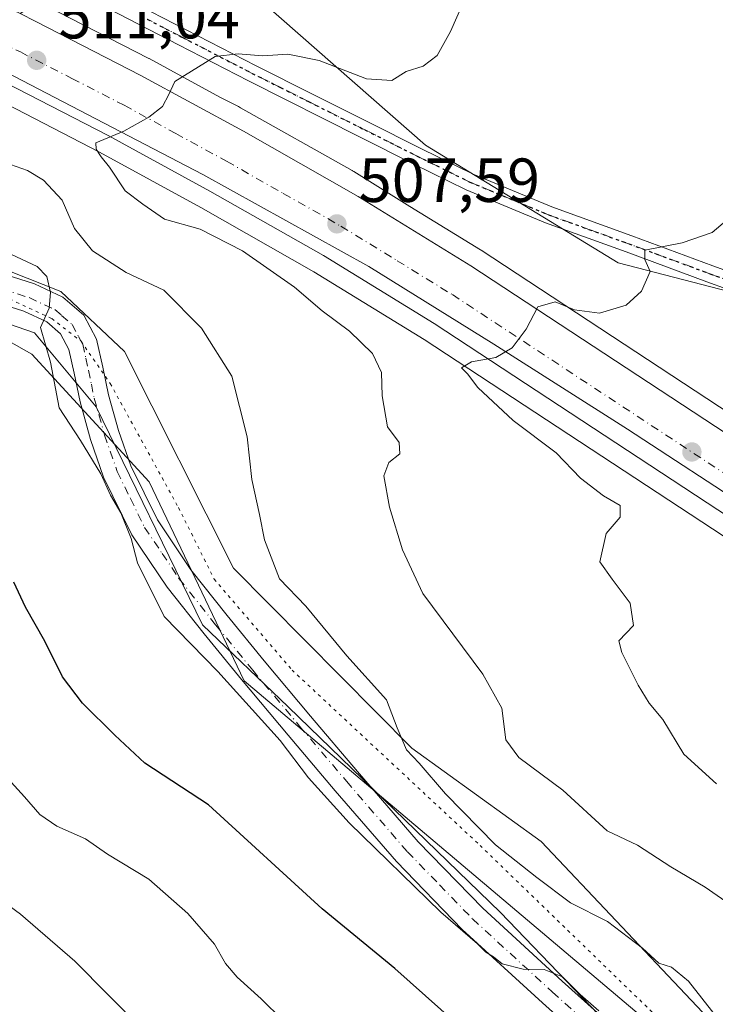
# Model space of a CAD drawing. Units: metres. Extents: x 600390 to 603844, y 4745358 to 4747722.
# Drawn here: x 603593 to 603705, y 4747083 to 4747241 of the extents above; entities that cross this region are included whole.
import ezdxf

# ---------------------------------------------------------------- set-up
doc = ezdxf.new("R2010")
doc.units = ezdxf.units.M
doc.header["$MEASUREMENT"] = 0
doc.linetypes.add('DGN Style 4', pattern=[2.6384748266838614, 1.318413404963828, -0.6592067024819142, 0.001648016756204785, -0.6592067024819142])
doc.linetypes.add('DGN Style 5', pattern=[1.1536117293433497, 0.4944050268614355, -0.6592067024819142])
for name, color, linetype, lineweight in [('Arbolado forestal CxS', 92, 'Continuous', 0), ('Camino Cxs', 7, 'Continuous', 0), ('Camino eje', 30, 'DGN Style 4', 13), ('Carretera de calzada única Cxs', 7, 'Continuous', 13), ('Carretera de calzada única eje', 7, 'DGN Style 4', 0), ('Cultivos herbáceos CxS', 92, 'Continuous', 0), ('Curva de nivel maestra', 30, 'Continuous', 30), ('Curva de nivel normal', 30, 'Continuous', 0), ('Entidad de ámbito territorial', 7, 'Continuous', 0), ('Entidad de ámbito territorial CxS', 92, 'Continuous', 0), ('Núcleo urbano CxS', 7, 'Continuous', 0), ('Pastizal CxS', 92, 'Continuous', 0), ('Pista pavimentada Cxs', 135, 'Continuous', 0), ('Pista pavimentada eje', 135, 'DGN Style 4', 0), ('Punto de cota en terreno', 7, 'Continuous', 0), ('Ruta', 7, 'DGN Style 5', 30), ('Rótulo de punto de cota en terreno', 7, 'Continuous', 0), ('Vía pecuaria CxS', 92, 'Continuous', 13), ('Vía pecuaria eje', 92, 'DGN Style 5', 0)]:
    doc.layers.add(name, color=color, linetype=linetype, lineweight=lineweight)
doc.styles.add('Style-Arial', font='txt')

# ---------------------------------------------------------------- blocks, each defined once
blk = doc.blocks.new('5PATER')
at = {"layer": 'Punto de cota en terreno', "linetype": 'Continuous', "lineweight": 0}
h = blk.add_hatch(color=51, dxfattribs=at)
edge = h.paths.add_edge_path()
edge.add_ellipse((0, 0), major_axis=(-0.1095731443231308, -0.1110710700762829), ratio=0.9994222409660322, start_angle=0, end_angle=360)

msp = doc.modelspace()

# ---------------------------------------------------------------- linework, layer by layer
at = {"layer": 'Arbolado forestal CxS', "color": 92, "linetype": 'Continuous', "lineweight": 0}
msp.add_polyline3d([(603805.0089999996, 4746936.2487, 516.8448999999965), (603806.5323000001, 4746835.412599999, 550.1585999999952), (603792.3639000002, 4746837.208699999, 552.6649000000034), (603752.2374999998, 4746852.8707, 561.579700000002), (603636.3576999997, 4746911.702099999, 587.7379999999976), (603536.5645000003, 4746963.108300001, 601.0166999999929), (603461.1879000004, 4746988.769300001, 606.820000000007), (603409.8671000004, 4746992.779300001, 626.8846999999951), (603384.9659000002, 4746979.1599, 644.8877999999969), (603384.4429000001, 4747017.523499999, 610.1123999999982), (603410.6360999999, 4747031.390100001, 604.2507999999943), (603432.2072999999, 4747048.338099999, 594.4772999999988), (603463.0251000002, 4747125.377699999, 563.1496000000043), (603510.7895000001, 4747145.407099999, 548.3932000000059), (603553.6211000001, 4747160.1077, 532.5228000000062), (603570.6551000001, 4747201.2685, 520.9521999999997), (603595.1794999996, 4747187.4123, 521.132500000007), (603614.0437000003, 4747166.8607, 518.6796999999933), (603629.3422999998, 4747134.8029, 518.8408000000054), (603695.3416999998, 4747079.069300001, 517.6800999999978), (603739.0510999998, 4747031.9977, 520.4416000000056), (603762.1535, 4746985.248500001, 519.7456999999995), (603774.6821, 4746963.9265, 518.6696999999986), (603796.0323000001, 4746945.9705, 517.1923999999999)], close=True, dxfattribs=at)
msp.add_polyline3d([(603570.6551000001, 4747201.2685, 520.9521999999997), (603595.1794999996, 4747187.4123, 521.132500000007), (603614.0437000003, 4747166.8607, 518.6796999999933), (603629.3422999998, 4747134.8029, 518.8408000000054), (603695.3416999998, 4747079.069300001, 517.6800999999978), (603739.0510999998, 4747031.9977, 520.4416000000056), (603762.1535, 4746985.248500001, 519.7456999999995), (603774.6821, 4746963.9265, 518.6696999999986), (603796.0323000001, 4746945.9705, 517.1923999999999), (603805.0089999996, 4746936.2487, 516.8448999999965)], dxfattribs=at)
at = {"layer": 'Camino Cxs', "color": 7, "linetype": 'Continuous', "lineweight": 0}
for points in [[(603690.2401000002, 4747071.380100001, 528.4478999999993), (603677.3400999998, 4747082.9801, 523.2819000000018), (603664.4401000004, 4747094.800100001, 527.7655999999988), (603653.8601000002, 4747105.710100001, 528.5761000000057), (603643.9901000002, 4747117.130100001, 521.8806000000042), (603636.4101, 4747126.0601, 525.4020000000019), (603628.8901000004, 4747135.050100001, 523.1506999999983), (603622.9101, 4747142.370100001, 523.1343999999954), (603616.9401000004, 4747149.9301, 527.3898000000045), (603611.2600999996, 4747158.350099999, 530.579899999997), (603606.7200999996, 4747167.600099999, 530.5647000000026), (603604.6201, 4747173.700099999, 524.1741000000038), (603602.9200999998, 4747179.7601, 520.2767000000022), (603601.9700999996, 4747184.360099999, 520.9450999999972), (603601.1201, 4747188.190099999, 522.357799999998), (603599.7701000003, 4747190.710100001, 522.1345000000001), (603597.5701000001, 4747192.610099999, 521.2400999999954), (603593.8601000002, 4747194.3301, 521.8129999999946), (603589.6001000004, 4747195.710100001, 522.374800000005), (603583.8400999998, 4747197.0601, 521.8080000000045), (603577.6001000004, 4747198.7401, 523.3484999999928), (603563.5900999998, 4747204.8301, 522.500199999995), (603550.5601000005, 4747212.4801, 522.8163999999961), (603549.8331000004, 4747212.9871, 523.1530000000057)], [(603590.8800999997, 4747200.270099999, 521.9331999999995), (603595.5900999998, 4747198.7401, 521.363200000007), (603600.1601, 4747196.620100001, 521.3785000000062), (603603.5301000001, 4747193.720100001, 520.7427000000025), (603605.6001000004, 4747189.840100001, 519.6034999999974), (603606.5900999998, 4747185.350099999, 518.5760000000009), (603607.5201000003, 4747180.880100001, 518.2387000000017), (603609.1401000004, 4747175.110099999, 519.5475000000006), (603611.1001000004, 4747169.420100001, 522.1894999999931), (603615.3701, 4747160.7301, 523.6563000000025), (603620.7600999996, 4747152.720100001, 520.9624999999943), (603626.5900999998, 4747145.340100001, 519.4447999999975), (603632.5401, 4747138.0601, 518.7115999999951), (603640.0301000001, 4747129.110099999, 519.6754999999976), (603647.5800999999, 4747120.210100001, 518.8282000000036), (603657.3501000004, 4747108.9101, 520.9582999999984), (603667.7401000002, 4747098.190099999, 520.2820000000065), (603680.5201000003, 4747086.4801, 520.7299999999959), (603693.4001000002, 4747074.9001, 522.131899999993)], [(603590.8800999997, 4747200.270099999, 521.9331999999995), (603595.5900999998, 4747198.7401, 521.363200000007), (603600.1601, 4747196.620100001, 521.3785000000062), (603603.5301000001, 4747193.720100001, 520.7427000000025), (603605.6001000004, 4747189.840100001, 519.6034999999974), (603606.5900999998, 4747185.350099999, 518.5760000000009), (603607.5201000003, 4747180.880100001, 518.2387000000017), (603609.1401000004, 4747175.110099999, 519.5475000000006), (603611.1001000004, 4747169.420100001, 522.1894999999931), (603615.3701, 4747160.7301, 523.6563000000025), (603620.7600999996, 4747152.720100001, 520.9624999999943), (603626.5900999998, 4747145.340100001, 519.4447999999975), (603632.5401, 4747138.0601, 518.7115999999951), (603640.0301000001, 4747129.110099999, 519.6754999999976), (603647.5800999999, 4747120.210100001, 518.8282000000036), (603657.3501000004, 4747108.9101, 520.9582999999984), (603667.7401000002, 4747098.190099999, 520.2820000000065), (603680.5201000003, 4747086.4801, 520.7299999999959), (603693.4001000002, 4747074.9001, 522.131899999993)], [(603690.2401000002, 4747071.380100001, 528.4478999999993), (603677.3400999998, 4747082.9801, 523.2819000000018), (603664.4401000004, 4747094.800100001, 527.7655999999988), (603653.8601000002, 4747105.710100001, 528.5761000000057), (603643.9901000002, 4747117.130100001, 521.8806000000042), (603636.4101, 4747126.0601, 525.4020000000019), (603628.8901000004, 4747135.050100001, 523.1506999999983), (603622.9101, 4747142.370100001, 523.1343999999954), (603616.9401000004, 4747149.9301, 527.3898000000045), (603611.2600999996, 4747158.350099999, 530.579899999997), (603606.7200999996, 4747167.600099999, 530.5647000000026), (603604.6201, 4747173.700099999, 524.1741000000038), (603602.9200999998, 4747179.7601, 520.2767000000022), (603601.9700999996, 4747184.360099999, 520.9450999999972), (603601.1201, 4747188.190099999, 522.357799999998), (603599.7701000003, 4747190.710100001, 522.1345000000001), (603597.5701000001, 4747192.610099999, 521.2400999999954), (603593.8601000002, 4747194.3301, 521.8129999999946), (603589.6001000004, 4747195.710100001, 522.374800000005)]]:
    msp.add_polyline3d(points, dxfattribs=at)
at = {"layer": 'Camino eje', "color": 30, "linetype": 'DGN Style 4', "lineweight": 13}
msp.add_polyline3d([(603590.2401000002, 4747197.9901, 521.4489999999934), (603594.7251000004, 4747196.5351, 521.2461000000039), (603598.8651000002, 4747194.6151, 521.0081000000064), (603599.9650999998, 4747193.665100001, 520.8598000000056), (603601.6501000002, 4747192.215100001, 520.3580999999976), (603602.6851000005, 4747190.2751, 520.2764000000025), (603603.3601000002, 4747189.015100001, 520.1753000000026), (603603.8551000003, 4747186.770099999, 519.8999999999943), (603604.2801000001, 4747184.8551, 519.5148000000045), (603604.7451, 4747182.620100001, 519.1266999999935), (603605.2200999996, 4747180.3201, 519.219299999997), (603606.8800999997, 4747174.405099999, 520.5427999999956), (603608.9101, 4747168.5101, 525.937300000005), (603611.0450999998, 4747164.165100001, 525.0731999999989), (603613.3151000004, 4747159.540100001, 527.415599999993), (603616.1551000001, 4747155.3301, 525.3159000000014), (603618.8501000004, 4747151.325099999, 523.5377000000008), (603624.7500999998, 4747143.8551, 520.8016000000061), (603630.7150999998, 4747136.5551, 520.2909000000072), (603638.2200999996, 4747127.585100001, 521.1347999999998), (603645.7851, 4747118.670100001, 519.8090999999986), (603655.6051000003, 4747107.3101, 524.1826000000001), (603660.8000999996, 4747101.950099999, 524.247000000003), (603666.0900999998, 4747096.495100001, 523.4777000000031), (603678.9301000005, 4747084.7301, 521.8312000000005), (603691.8201000001, 4747073.140100001, 525.3270000000048)], dxfattribs=at)
at = {"layer": 'Carretera de calzada única Cxs', "color": 7, "linetype": 'Continuous', "lineweight": 13}
for points in [[(603802.5491000004, 4747099.0692, 492.7575999999972), (603798.1601, 4747101.9301, 493.1291000000056), (603742.1401000004, 4747138.300100001, 499.0020999999979), (603659.9101, 4747192.340100001, 506.037599999996), (603642.1001000004, 4747203.290100001, 508.3086000000039), (603623.8300999999, 4747213.670100001, 508.8040000000037), (603607.4401000004, 4747222.630100001, 511.4375), (603590.8501000004, 4747231.170100001, 512.4878999999928), (603565.2301000003, 4747243.4301, 512.2023999999947), (603532.7301000003, 4747258.2301, 512.9792000000016), (603490.8701, 4747276.840100001, 514.818499999994), (603463.9401000004, 4747289.0001, 513.1012000000047), (603437.3501000004, 4747301.420100001, 511.7381000000024), (603413.3152000001, 4747311.885500001, 510.6809000000067)], [(603476.4401000004, 4747295.460100001, 513.2948000000034), (603537.2500999998, 4747268.300100001, 513.5531000000046), (603569.8901000004, 4747253.440099999, 512.7361999999994), (603589.6601, 4747244.040100001, 511.5200999999943), (603591.4395000003, 4747243.1231, 511.2698999999994), (603593.2901, 4747242.2601, 511.024900000004), (603595.8000999996, 4747241.020099999, 510.8583000000072), (603612.6201, 4747232.380100001, 509.9321000000054), (603629.2100999998, 4747223.3101, 509.0089000000008), (603647.7100999998, 4747212.800100001, 507.3735000000015), (603665.8201000001, 4747201.670100001, 506.7142000000022), (603748.1901000004, 4747147.520099999, 500.2746000000043)], [(603742.1401000004, 4747138.300100001, 499.0020999999979), (603659.9101, 4747192.340100001, 506.037599999996), (603642.1001000004, 4747203.290100001, 508.3086000000039), (603623.8300999999, 4747213.670100001, 508.8040000000037), (603607.4401000004, 4747222.630100001, 511.4375), (603590.8501000004, 4747231.170100001, 512.4878999999928), (603565.2301000003, 4747243.4301, 512.2023999999947), (603532.7301000003, 4747258.2301, 512.9792000000016), (603490.8701, 4747276.840100001, 514.818499999994)], [(603593.2901, 4747242.2601, 511.024900000004), (603595.8000999996, 4747241.020099999, 510.8583000000072), (603612.6201, 4747232.380100001, 509.9321000000054), (603629.2100999998, 4747223.3101, 509.0089000000008), (603647.7100999998, 4747212.800100001, 507.3735000000015), (603665.8201000001, 4747201.670100001, 506.7142000000022), (603748.1901000004, 4747147.520099999, 500.2746000000043), (603785.3701, 4747123.340100001, 496.780899999998), (603802.3483999996, 4747112.352499999, 494.8083000000043)]]:
    msp.add_polyline3d(points, dxfattribs=at)
at = {"layer": 'Carretera de calzada única eje', "color": 7, "linetype": 'DGN Style 4', "lineweight": 0}
msp.add_polyline3d([(603585.2033000002, 4747239.988700001, 511.241200000004), (603593.3201000001, 4747236.090100001, 510.9055999999982), (603601.6201, 4747231.8301, 510.4412000000011), (603610.0301000001, 4747227.5001, 509.8938000000053), (603618.3201000001, 4747222.970100001, 509.3335999999982), (603626.5100999996, 4747218.4901, 508.7302999999956), (603635.6401000004, 4747213.300100001, 508.005799999999), (603644.9101, 4747208.040100001, 507.2571999999927), (603653.9600999998, 4747202.4801, 506.4599000000017), (603662.8501000004, 4747197.0101, 505.6796999999933), (603745.1601, 4747142.9101, 498.2428000000073), (603763.7500999998, 4747130.8201, 496.6162999999942), (603791.7600999996, 4747112.630100001, 494.0512000000017), (603801.1601, 4747106.5601, 493.280899999998), (603802.4486999996, 4747105.719900001, 493.1762000000017)], dxfattribs=at)
at = {"layer": 'Cultivos herbáceos CxS', "color": 92, "linetype": 'Continuous', "lineweight": 0}
for points in [[(603664.5371000003, 4747323.6669, 525.5504999999976), (603706.0059000002, 4747317.327299999, 517.3197999999975), (603713.0780999997, 4747309.192700001, 517.0176000000065), (603724.3328999998, 4747298.797900001, 517.6255999999995), (603776.3622000003, 4747267.6505, 517.6040000000066), (603791.9128999999, 4747258.340700001, 516.8701000000001), (603800.1885000002, 4747255.327600001, 516.4772999999988), (603800.4526000004, 4747237.847200001, 511.7774000000064), (603797.6709000003, 4747222.6731, 508.5822000000044), (603791.4243000001, 4747194.130899999, 502.5185000000056), (603801.4781999999, 4747169.958799999, 495.7232999999979), (603802.2939999999, 4747115.959100001, 492.2449999999953), (603787.0028999997, 4747125.856899999, 493.7312999999995), (603765.1196999997, 4747140.088500001, 496.4201999999932), (603767.9045000002, 4747144.3047, 496.1744000000036), (603777.9907000001, 4747179.214299999, 499.647100000002), (603689.5409000004, 4747202.1501, 504.9940999999963), (603658.5204999996, 4747221.108300001, 508.2191000000021), (603623.5573000005, 4747251.842300001, 514.0595999999932), (603537.8262999998, 4747284.611500001, 521.0437999999995), (603537.6347000003, 4747284.744899999, 521.0448000000034), (603534.1656999999, 4747374.103499999, 530.6000000000058)], [(603537.6347000003, 4747284.744899999, 521.0448000000034), (603537.8262999998, 4747284.611500001, 521.0437999999995), (603623.5573000005, 4747251.842300001, 514.0595999999932), (603658.5204999996, 4747221.108300001, 508.2191000000021), (603689.5409000004, 4747202.1501, 504.9940999999963), (603777.9907000001, 4747179.214299999, 499.647100000002), (603767.9045000002, 4747144.3047, 496.1744000000036), (603765.1196999997, 4747140.088500001, 496.4201999999932)]]:
    msp.add_polyline3d(points, dxfattribs=at)
at = {"layer": 'Curva de nivel maestra', "color": 30, "linetype": 'Continuous', "lineweight": 30, "elevation": 525, "flags": 128}
msp.add_lwpolyline([(603665.9500000002, 4747077.520099999), (603653.6100000005, 4747088.5101), (603641.9000000004, 4747098.130100001), (603623.6200000001, 4747114.840100001), (603613.3499999996, 4747121.5701), (603608.5300000003, 4747126.0801), (603603.3300000001, 4747131.210100001), (603600.0899999999, 4747135.450099999), (603597.2699999996, 4747141.190099999), (603594.1299999999, 4747146.6801), (603592.25, 4747150.690099999)], dxfattribs=at)
at = {"layer": 'Curva de nivel normal', "color": 30, "linetype": 'Continuous', "lineweight": 0, "flags": 128}
for points, elevation in [([(603712.4800000006, 4747095.390000001), (603703.5499999998, 4747101.600000001), (603698.0099999999, 4747104.869999999), (603692.6699999999, 4747108.34), (603687.7400000002, 4747110.680000001), (603680.6200000001, 4747117.199999999), (603673.5700000003, 4747122.49), (603671.4800000006, 4747125.300000001), (603670.7999999998, 4747130.42), (603667.7800000003, 4747135.91), (603658.0800000001, 4747148.91), (603654.8099999996, 4747155.91), (603652.7199999997, 4747162.77), (603651.8200000003, 4747167.84), (603652.6200000001, 4747169.99), (603654.3700000001, 4747171.380000001), (603654.2800000003, 4747173.189999999), (603652.4000000004, 4747175.710000001), (603651.5599999996, 4747180.74), (603651.4299999997, 4747184.460000001), (603649.9800000006, 4747187.51), (603646.2999999998, 4747191.119999999), (603641.9000000004, 4747194.430000001), (603637.4400000004, 4747198.230000001), (603629.0700000003, 4747204.060000001), (603622.2800000003, 4747207.58), (603616.5099999999, 4747209.180000001), (603613.0199999996, 4747211.560000001), (603610.1900000004, 4747213.720000001), (603607.6600000003, 4747217.529999999), (603606.3099999996, 4747219.180000001), (603605.5199999996, 4747220.42), (603605.4600000001, 4747221.449999999), (603610, 4747223.32), (603614.0199999996, 4747225.58), (603616.2000000002, 4747227.32), (603617.2400000002, 4747229.230000001), (603618.2000000002, 4747231.310000001), (603624.6799999997, 4747235.359999999), (603628.3499999996, 4747235.779999999), (603632.3499999996, 4747235.449999999), (603636.3700000001, 4747235.74), (603641.3899999997, 4747234.730000001), (603649.04, 4747231.76), (603653.1200000001, 4747231.52), (603655.4299999997, 4747232.960000001), (603658.1600000003, 4747233.810000001), (603660.4000000004, 4747235.539999999), (603662.54, 4747239.359999999), (603664.4000000004, 4747243.51)], 510), ([(603705.1500000004, 4747080.99), (603700.8799999999, 4747086.449999999), (603698.1299999999, 4747088.699999999), (603696.0800000001, 4747089.34), (603693.4400000004, 4747091.77), (603687.8200000003, 4747096.09), (603681.8700000001, 4747099.07), (603676.4199999999, 4747103.180000001), (603669.7800000003, 4747108.439999999), (603661.7199999997, 4747116.640000001), (603657.5300000003, 4747121.57), (603655.4699999997, 4747123.720000001), (603653.9900000002, 4747127.24), (603652.2400000002, 4747131.789999999), (603645.8399999999, 4747138.869999999), (603639.2800000003, 4747146.84), (603635.04, 4747151.26), (603632.6200000001, 4747157.550000001), (603631.8300000001, 4747161.59), (603630.5999999996, 4747167.24), (603629.8399999999, 4747174.140000001), (603627.3399999999, 4747183.91), (603622.5, 4747191.619999999), (603616.4100000003, 4747197.74), (603610.3600000005, 4747200.600000001), (603604.9500000002, 4747204.09), (603602.0499999998, 4747207.640000001), (603600.0300000003, 4747212.24), (603597.0199999996, 4747215.449999999), (603594.4699999997, 4747217.01), (603591.7599999999, 4747217.980000001)], 515), ([(603705.3499999996, 4747118.25), (603700.1299999999, 4747123.029999999), (603696.7000000002, 4747128.58), (603694.5, 4747131.210000001), (603692.7400000002, 4747134.100000001), (603690.1500000004, 4747139.4), (603689.6299999999, 4747141.26), (603692, 4747143.720000001), (603691.4600000001, 4747147.310000001), (603688.5599999996, 4747151.189999999), (603686.5999999996, 4747153.980000001), (603687.5999999996, 4747158.550000001), (603689.8399999999, 4747161.16), (603689.8499999996, 4747163.08), (603687.1900000004, 4747164.619999999), (603683.4500000002, 4747167.439999999), (603679.5700000003, 4747171.529999999), (603672.6399999997, 4747176.720000001), (603666.9500000002, 4747182.050000001), (603665.2599999999, 4747184.24), (603664.3099999996, 4747185.25), (603665.9400000004, 4747186.17), (603669.8600000005, 4747186.869999999), (603672.4500000002, 4747188.42), (603674.75, 4747191.460000001), (603676.6200000001, 4747195.029999999), (603679.3799999999, 4747195.859999999), (603682.5199999996, 4747194.57), (603686.5099999999, 4747194.029999999), (603690.8300000001, 4747195.300000001), (603693.2999999998, 4747197.560000001), (603694.7000000002, 4747200.76), (603693.8099999996, 4747202.680000001), (603693.8099999996, 4747204.15), (603699.8499999996, 4747205.350000001), (603704.6500000004, 4747207.02), (603709.5800000001, 4747211.180000001)], 505), ([(603686.4100000003, 4747081.66), (603683.4199999999, 4747084.33), (603680.5899999999, 4747087.16), (603677.5999999996, 4747088.32), (603674.2300000006, 4747088.380000001), (603670.8700000001, 4747089.25), (603669.4699999997, 4747090.369999999), (603668.25, 4747091.15), (603666.8799999999, 4747092.449999999), (603661, 4747097.560000001), (603646.2599999999, 4747111.970000001), (603639.6900000004, 4747119.180000001), (603635.1600000003, 4747125.199999999), (603625.1100000005, 4747136.34), (603616.4600000001, 4747145.17), (603612.1799999997, 4747153.800000001), (603611.1399999997, 4747157.75), (603609.4900000002, 4747161.850000001), (603607.8399999999, 4747164.720000001), (603606.2800000003, 4747168.16), (603602.9900000002, 4747173.539999999), (603599.54, 4747178.77), (603598.1900000004, 4747186.140000001), (603596.5599999996, 4747191.699999999), (603597.9800000006, 4747194.84), (603598.1799999997, 4747197.359999999), (603597.5800000001, 4747199.92), (603596, 4747201.539999999), (603586, 4747206.220000001)], 520), ([(603612.8799999999, 4747078.779999999), (603602.1100000005, 4747089.66), (603593.3600000005, 4747097.24), (603583.5800000001, 4747104.4), (603578.3499999996, 4747109.300000001), (603574.6799999997, 4747115.17), (603571.9100000003, 4747120.789999999), (603568.8399999999, 4747124.76), (603567.8600000005, 4747126.930000001), (603566.3200000003, 4747127.119999999), (603564.0999999996, 4747126.640000001), (603560.9400000004, 4747131.140000001), (603557.9800000006, 4747135.859999999), (603555.0599999996, 4747143.439999999), (603552.79, 4747151.08), (603545.7400000002, 4747162.710000001), (603541.1399999997, 4747168.32), (603536.8099999996, 4747171.970000001), (603528.8700000001, 4747179.109999999), (603521.2699999996, 4747184.699999999)], 535.0000000000001), ([(603639.0700000003, 4747076.720000001), (603632.0999999996, 4747083.600000001), (603628.2199999997, 4747087.109999999), (603626.3399999999, 4747089.32), (603624.54, 4747092.4), (603620.29, 4747097.369999999), (603614.0199999996, 4747102.880000001), (603607.3700000001, 4747106.9), (603603.8200000003, 4747109.359999999), (603599.2000000002, 4747111.41), (603596.4600000001, 4747113.32), (603594, 4747116.140000001), (603589.1600000003, 4747121.4)], 530)]:
    msp.add_lwpolyline(points, dxfattribs=dict(at, elevation=elevation))
at = {"layer": 'Entidad de ámbito territorial', "color": 7, "linetype": 'Continuous', "lineweight": 0, "flags": 128}
msp.add_lwpolyline([(603397.3530000001, 4747320.195), (603411.1740000013, 4747313.796000003), (603415.5850000001, 4747311.755000004), (603448.1270000018, 4747297.499000002), (603492.5780000017, 4747280.000000001), (603519.0160000018, 4747265.835000004), (603553.3850000012, 4747249.847), (603592.2470000018, 4747232.201), (603622.671, 4747216.362000001), (603649.3810000004, 4747201.569000003), (603669.5490000009, 4747189.016000001), (603691.0160000012, 4747175.353000001), (603711.5890000003, 4747161.922), (603734.1450000004, 4747145.62), (603762.698000001, 4747128.460999999), (603789.5870000016, 4747111.766000001), (603802.451044101, 4747105.565517853)], dxfattribs=at)
msp.add_lwpolyline([(603397.3530000001, 4747320.195), (603411.1740000013, 4747313.796000003), (603415.5850000001, 4747311.755000004), (603448.1270000018, 4747297.499000002), (603492.5780000017, 4747280.000000001), (603519.0160000018, 4747265.835000004), (603553.3850000012, 4747249.847), (603592.2470000018, 4747232.201), (603622.671, 4747216.362000001), (603649.3810000004, 4747201.569000003), (603669.5490000009, 4747189.016000001), (603691.0160000012, 4747175.353000001), (603711.5890000003, 4747161.922), (603734.1450000004, 4747145.62), (603762.698000001, 4747128.460999999), (603789.5870000016, 4747111.766000001), (603802.451044101, 4747105.565517853)], dxfattribs=at)
at = {"layer": 'Entidad de ámbito territorial CxS', "color": 92, "linetype": 'Continuous', "lineweight": 0, "flags": 128}
for points in [[(603793.1400007894, 4747721.889982487), (603802.4510441005, 4747105.565517852), (603789.587000001, 4747111.766), (603762.6980000006, 4747128.460999998), (603734.1449999998, 4747145.619999999), (603711.5889999997, 4747161.922), (603691.0160000006, 4747175.353), (603669.5490000005, 4747189.016), (603649.3809999998, 4747201.569000001), (603622.6709999995, 4747216.362000001), (603592.2470000013, 4747232.200999999), (603553.3850000007, 4747249.846999999), (603519.0159999991, 4747265.835000002), (603492.5779999989, 4747280), (603448.1270000013, 4747297.499000001), (603415.5849999995, 4747311.755000002), (603411.1740000007, 4747313.796000001), (603397.3529999995, 4747320.194999999), (603394.8750000006, 4747321.341999999), (603385.4670000002, 4747325.696000001)], [(603519.0159999991, 4747265.835000002), (603553.3850000007, 4747249.846999999), (603592.2470000013, 4747232.200999999), (603622.6709999995, 4747216.362000001), (603649.3809999998, 4747201.569000001), (603669.5490000005, 4747189.016), (603691.0160000006, 4747175.353), (603711.5889999997, 4747161.922), (603734.1449999998, 4747145.619999999), (603762.6980000006, 4747128.460999998), (603789.587000001, 4747111.766), (603802.4510441005, 4747105.565517852), (603812.2388808689, 4746457.680736967)]]:
    msp.add_lwpolyline(points, dxfattribs=at)
at = {"layer": 'Núcleo urbano CxS', "color": 7, "linetype": 'Continuous', "lineweight": 0}
for points in [[(603420.9589000001, 4747323.706900001, 511.0641000000033), (603458.7317000004, 4747306.7455, 512.952900000004), (603477.6688999999, 4747298.196900001, 513.1912000000011), (603538.4833000004, 4747271.0349, 514.6763999999966), (603571.1601, 4747256.1579, 513.4475999999995), (603590.8771000003, 4747246.7051, 511.4088999999949), (603594.5460999999, 4747244.945699999, 511.1150000000052), (603597.0947000004, 4747243.726299999, 510.8668000000035), (603597.1709000003, 4747243.6885, 510.8597000000009), (603613.9908999996, 4747235.0485, 510.0227000000014), (603614.0591000002, 4747235.0123, 510.0190000000002), (603625.4386999998, 4747228.7907, 509.3107000000019), (603628.4036999998, 4747227.3027, 509.0972000000039), (603628.7471000003, 4747227.119899999, 509.078999999998), (603646.6978000002, 4747216.990900001, 507.8916000000027), (603646.7664999999, 4747216.9517, 507.8870000000024), (603646.9842999997, 4747216.8211, 507.8711999999941), (603656.0212000003, 4747211.2136, 507.1794999999984), (603656.0239000004, 4747211.2119, 507.1791999999987), (603656.0266000004, 4747211.210200001, 507.178899999999), (603667.3909, 4747204.2259, 505.9495000000024), (603667.4681000002, 4747204.176899999, 505.939400000003), (603749.8320000004, 4747150.030900001, 497.3727999999974), (603765.1196999997, 4747140.088500001, 496.4201999999932)], [(603394.4335000003, 4747316.862700001, 509.4474000000046), (603396.9599000001, 4747315.735099999, 509.5662000000011), (603436.1161000002, 4747298.6853, 511.4796000000061), (603462.6879000004, 4747286.2739, 512.4217999999964), (603489.6432999996, 4747274.102299999, 513.1931999999942), (603491.8361999998, 4747273.127499999, 513.1064999999944), (603501.3778999997, 4747268.7597, 513.1490000000049), (603501.5185000002, 4747268.697100001, 513.1337000000058), (603514.2233999996, 4747263.174699999, 512.9070999999967), (603531.4990999997, 4747255.4943, 513.0289000000049), (603563.9606999997, 4747240.7117, 512.1986999999936), (603589.5157000005, 4747228.4827, 510.9535000000033), (603606.0336999996, 4747219.979900001, 510.1833999999944), (603622.3695, 4747211.049500001, 508.7235999999976), (603640.5729, 4747200.7073, 507.5301000000036), (603658.3003000002, 4747189.8081, 505.7016000000004), (603740.4994999999, 4747135.7885, 498.0999000000011), (603796.5241, 4747099.415300001, 492.9686999999976), (603800.9111000003, 4747096.5559, 492.609500000006), (603802.6037999997, 4747095.452600001, 492.4616999999998)], [(603477.6688999999, 4747298.196900001, 513.1912000000011), (603538.4833000004, 4747271.0349, 514.6763999999966), (603571.1601, 4747256.1579, 513.4475999999995), (603590.8771000003, 4747246.7051, 511.4088999999949), (603594.5460999999, 4747244.945699999, 511.1150000000052), (603597.0947000004, 4747243.726299999, 510.8668000000035), (603597.1709000003, 4747243.6885, 510.8597000000009), (603613.9908999996, 4747235.0485, 510.0227000000014), (603614.0591000002, 4747235.0123, 510.0190000000002), (603625.4386999998, 4747228.7907, 509.3107000000019), (603628.4036999998, 4747227.3027, 509.0972000000039), (603628.7471000003, 4747227.119899999, 509.078999999998), (603646.6978000002, 4747216.990900001, 507.8916000000027), (603646.7664999999, 4747216.9517, 507.8870000000024), (603646.9842999997, 4747216.8211, 507.8711999999941), (603656.0212000003, 4747211.2136, 507.1794999999984), (603656.0239000004, 4747211.2119, 507.1791999999987), (603656.0266000004, 4747211.210200001, 507.178899999999), (603667.3909, 4747204.2259, 505.9495000000024), (603667.4681000002, 4747204.176899999, 505.939400000003), (603749.8320000004, 4747150.030900001, 497.3727999999974)], [(603740.4994999999, 4747135.7885, 498.0999000000011), (603658.3003000002, 4747189.8081, 505.7016000000004), (603640.5729, 4747200.7073, 507.5301000000036), (603622.3695, 4747211.049500001, 508.7235999999976), (603606.0336999996, 4747219.979900001, 510.1833999999944), (603589.5157000005, 4747228.4827, 510.9535000000033), (603563.9606999997, 4747240.7117, 512.1986999999936), (603531.4990999997, 4747255.4943, 513.0289000000049), (603514.2233999996, 4747263.174699999, 512.9070999999967)]]:
    msp.add_polyline3d(points, dxfattribs=at)
at = {"layer": 'Pastizal CxS', "color": 92, "linetype": 'Continuous', "lineweight": 0}
for points in [[(603471.6473000003, 4747338.8081, 515.1171000000032), (603537.6347000003, 4747284.744899999, 521.0448000000034), (603537.8262999998, 4747284.611500001, 521.0437999999995), (603623.5573000005, 4747251.842300001, 514.0595999999932), (603658.5204999996, 4747221.108300001, 508.2191000000021), (603689.5409000004, 4747202.1501, 504.9940999999963), (603777.9907000001, 4747179.214299999, 499.647100000002)], [(603420.9589000001, 4747323.706900001, 511.0641000000033), (603458.7317000004, 4747306.7455, 512.952900000004), (603477.6688999999, 4747298.196900001, 513.1912000000011), (603538.4833000004, 4747271.0349, 514.6763999999966), (603571.1601, 4747256.1579, 513.4475999999995), (603590.8771000003, 4747246.7051, 511.4088999999949), (603594.5460999999, 4747244.945699999, 511.1150000000052), (603597.0947000004, 4747243.726299999, 510.8668000000035), (603597.1709000003, 4747243.6885, 510.8597000000009), (603613.9908999996, 4747235.0485, 510.0227000000014), (603614.0591000002, 4747235.0123, 510.0190000000002), (603625.4386999998, 4747228.7907, 509.3107000000019), (603628.4036999998, 4747227.3027, 509.0972000000039), (603628.7471000003, 4747227.119899999, 509.078999999998), (603646.6978000002, 4747216.990900001, 507.8916000000027), (603646.7664999999, 4747216.9517, 507.8870000000024), (603646.9842999997, 4747216.8211, 507.8711999999941), (603656.0212000003, 4747211.2136, 507.1794999999984), (603656.0239000004, 4747211.2119, 507.1791999999987), (603656.0266000004, 4747211.210200001, 507.178899999999), (603667.3909, 4747204.2259, 505.9495000000024), (603667.4681000002, 4747204.176899999, 505.939400000003), (603749.8320000004, 4747150.030900001, 497.3727999999974), (603765.1196999997, 4747140.088500001, 496.4201999999932)], [(603394.4335000003, 4747316.862700001, 509.4474000000046), (603396.9599000001, 4747315.735099999, 509.5662000000011), (603436.1161000002, 4747298.6853, 511.4796000000061), (603462.6879000004, 4747286.2739, 512.4217999999964), (603489.6432999996, 4747274.102299999, 513.1931999999942), (603491.8361999998, 4747273.127499999, 513.1064999999944), (603501.3778999997, 4747268.7597, 513.1490000000049), (603501.5185000002, 4747268.697100001, 513.1337000000058), (603514.2233999996, 4747263.174699999, 512.9070999999967), (603531.4990999997, 4747255.4943, 513.0289000000049), (603563.9606999997, 4747240.7117, 512.1986999999936), (603589.5157000005, 4747228.4827, 510.9535000000033), (603606.0336999996, 4747219.979900001, 510.1833999999944), (603622.3695, 4747211.049500001, 508.7235999999976), (603640.5729, 4747200.7073, 507.5301000000036), (603658.3003000002, 4747189.8081, 505.7016000000004), (603740.4994999999, 4747135.7885, 498.0999000000011), (603796.5241, 4747099.415300001, 492.9686999999976), (603800.9111000003, 4747096.5559, 492.609500000006), (603802.6037999997, 4747095.452600001, 492.4616999999998)], [(603749.8320000004, 4747150.030900001, 497.3727999999974), (603667.4681000002, 4747204.176899999, 505.939400000003), (603667.3909, 4747204.2259, 505.9495000000024), (603656.0266000004, 4747211.210200001, 507.178899999999), (603656.0239000004, 4747211.2119, 507.1791999999987), (603656.0212000003, 4747211.2136, 507.1794999999984), (603646.9842999997, 4747216.8211, 507.8711999999941), (603646.7664999999, 4747216.9517, 507.8870000000024), (603646.6978000002, 4747216.990900001, 507.8916000000027), (603628.7471000003, 4747227.119899999, 509.078999999998), (603628.4036999998, 4747227.3027, 509.0972000000039), (603625.4386999998, 4747228.7907, 509.3107000000019), (603614.0591000002, 4747235.0123, 510.0190000000002), (603613.9908999996, 4747235.0485, 510.0227000000014), (603597.1709000003, 4747243.6885, 510.8597000000009), (603597.0947000004, 4747243.726299999, 510.8668000000035), (603594.5460999999, 4747244.945699999, 511.1150000000052), (603590.8771000003, 4747246.7051, 511.4088999999949), (603571.1601, 4747256.1579, 513.4475999999995), (603538.4833000004, 4747271.0349, 514.6763999999966), (603477.6688999999, 4747298.196900001, 513.1912000000011)], [(603537.6347000003, 4747284.744899999, 521.0448000000034), (603537.8262999998, 4747284.611500001, 521.0437999999995), (603623.5573000005, 4747251.842300001, 514.0595999999932), (603658.5204999996, 4747221.108300001, 508.2191000000021), (603689.5409000004, 4747202.1501, 504.9940999999963), (603777.9907000001, 4747179.214299999, 499.647100000002), (603767.9045000002, 4747144.3047, 496.1744000000036), (603765.1196999997, 4747140.088500001, 496.4201999999932)], [(603514.2233999996, 4747263.174699999, 512.9070999999967), (603531.4990999997, 4747255.4943, 513.0289000000049), (603563.9606999997, 4747240.7117, 512.1986999999936), (603589.5157000005, 4747228.4827, 510.9535000000033), (603606.0336999996, 4747219.979900001, 510.1833999999944), (603622.3695, 4747211.049500001, 508.7235999999976), (603640.5729, 4747200.7073, 507.5301000000036), (603658.3003000002, 4747189.8081, 505.7016000000004), (603740.4994999999, 4747135.7885, 498.0999000000011), (603796.5241, 4747099.415300001, 492.9686999999976), (603800.9111000003, 4747096.5559, 492.609500000006), (603802.6037999997, 4747095.452600001, 492.4616999999998), (603805.0089999996, 4746936.2487, 516.8448999999965)], [(603695.3416999998, 4747079.069300001, 517.6800999999978), (603629.3422999998, 4747134.8029, 518.8408000000054), (603614.0437000003, 4747166.8607, 518.6796999999933), (603595.1794999996, 4747187.4123, 521.132500000007), (603570.6551000001, 4747201.2685, 520.9521999999997), (603548.0855, 4747220.6895, 520.8647000000057), (603507.4228999997, 4747250.295700001, 519.1037000000069)], [(603570.6551000001, 4747201.2685, 520.9521999999997), (603595.1794999996, 4747187.4123, 521.132500000007), (603614.0437000003, 4747166.8607, 518.6796999999933), (603629.3422999998, 4747134.8029, 518.8408000000054), (603695.3416999998, 4747079.069300001, 517.6800999999978), (603739.0510999998, 4747031.9977, 520.4416000000056), (603762.1535, 4746985.248500001, 519.7456999999995), (603774.6821, 4746963.9265, 518.6696999999986), (603796.0323000001, 4746945.9705, 517.1923999999999), (603805.0089999996, 4746936.2487, 516.8448999999965)]]:
    msp.add_polyline3d(points, dxfattribs=at)
at = {"layer": 'Pista pavimentada Cxs', "color": 135, "linetype": 'Continuous', "lineweight": 0}
for points in [[(603589.6601, 4747244.040100001, 511.5200999999943), (603597.0201000003, 4747247.7501, 512.3858999999939), (603600.1601, 4747248.3301, 512.3570000000036), (603602.3701, 4747248.3101, 511.834400000007), (603605.6201, 4747247.1501, 511.4415000000009), (603608.7301000003, 4747245.5101, 511.383799999996), (603620.0100999996, 4747239.670100001, 510.743100000007), (603631.2600999996, 4747233.870100001, 509.6343000000052), (603640.3201000001, 4747229.3201, 509.6906000000017), (603649.3701, 4747224.780099999, 508.5651000000071), (603657.7801000001, 4747220.550100001, 508.161500000002), (603666.2100999998, 4747216.390100001, 507.3383000000031), (603678.8400999998, 4747211.140100001, 505.9045999999944), (603691.7401000002, 4747206.470100001, 505.382500000007), (603704.7500999998, 4747201.670100001, 504.6190000000061), (603717.7901, 4747196.940099999, 503.5271000000066), (603729.8101000005, 4747192.8101, 503.0360999999976), (603741.9200999998, 4747188.870100001, 503.1361999999936), (603754.0000999998, 4747185.3201, 501.8383999999933), (603766.3701, 4747182.790100001, 500.2764000000025), (603776.1201, 4747181.9901, 499.849000000002), (603785.8901000004, 4747182.1501, 500.2992999999988), (603799.3901000004, 4747182.860099999, 501.3987000000052), (603801.2812999999, 4747182.970100001, 501.4565000000002)], [(603774.3101000005, 4747179.390100001, 499.5561000000016), (603765.9801000003, 4747180.0701, 500.0258999999933), (603753.3400999998, 4747182.6501, 501.5823999999994), (603741.1101000002, 4747186.2501, 504.2237000000023), (603728.9401000004, 4747190.210100001, 504.1187999999966), (603716.8800999997, 4747194.350099999, 504.1708000000072), (603703.8101000005, 4747199.100099999, 505.7526999999973), (603690.8000999996, 4747203.9001, 506.1417999999976), (603677.8501000004, 4747208.5801, 506.0381000000052), (603665.0701000001, 4747213.9001, 507.741599999994), (603656.5601000005, 4747218.100099999, 508.1184999999969), (603648.1401000004, 4747222.3301, 508.366200000004), (603630.0201000003, 4747231.420100001, 509.3880000000063), (603618.7500999998, 4747237.2301, 510.0577000000048), (603607.4700999996, 4747243.0801, 510.6515000000073), (603604.5100999996, 4747244.640100001, 510.9508999999962), (603601.8800999997, 4747245.5701, 511.0996000000014), (603600.4001000002, 4747245.590100001, 511.2678000000015), (603597.5201000003, 4747245.0601, 511.4489999999933), (603593.2901, 4747242.2601, 511.024900000004)], [(603608.7301000003, 4747245.5101, 511.383799999996), (603620.0100999996, 4747239.670100001, 510.743100000007), (603631.2600999996, 4747233.870100001, 509.6343000000052), (603640.3201000001, 4747229.3201, 509.6906000000017), (603649.3701, 4747224.780099999, 508.5651000000071), (603657.7801000001, 4747220.550100001, 508.161500000002), (603666.2100999998, 4747216.390100001, 507.3383000000031), (603678.8400999998, 4747211.140100001, 505.9045999999944), (603691.7401000002, 4747206.470100001, 505.382500000007), (603704.7500999998, 4747201.670100001, 504.6190000000061), (603717.7901, 4747196.940099999, 503.5271000000066)], [(603716.8800999997, 4747194.350099999, 504.1708000000072), (603703.8101000005, 4747199.100099999, 505.7526999999973), (603690.8000999996, 4747203.9001, 506.1417999999976), (603677.8501000004, 4747208.5801, 506.0381000000052), (603665.0701000001, 4747213.9001, 507.741599999994), (603656.5601000005, 4747218.100099999, 508.1184999999969), (603648.1401000004, 4747222.3301, 508.366200000004), (603630.0201000003, 4747231.420100001, 509.3880000000063), (603618.7500999998, 4747237.2301, 510.0577000000048), (603607.4700999996, 4747243.0801, 510.6515000000073)]]:
    msp.add_polyline3d(points, dxfattribs=at)
at = {"layer": 'Pista pavimentada eje', "color": 135, "linetype": 'DGN Style 4', "lineweight": 0}
msp.add_polyline3d([(603710.8000999996, 4747198.020099999, 504.5446999999986), (603704.2801000001, 4747200.3851, 505.1588000000047), (603691.2701000003, 4747205.1851, 505.7418999999937), (603684.8201000001, 4747207.520099999, 505.3267000000051), (603678.3450999996, 4747209.860099999, 505.9612000000052), (603672.0301000001, 4747212.485099999, 506.6549999999989), (603665.6401000004, 4747215.145099999, 507.5293999999994), (603657.1700999998, 4747219.325099999, 508.1515000000073), (603652.9600999998, 4747221.440099999, 508.2121999999945), (603648.7550999997, 4747223.5551, 508.4532999999938), (603639.7050999999, 4747228.095100001, 509.9861999999994), (603635.1750999996, 4747230.370100001, 509.8224000000046), (603630.6401000004, 4747232.645099999, 509.4078000000009), (603619.3800999997, 4747238.450099999, 510.3567000000039), (603613.7401000002, 4747241.3751, 510.6876000000047)], dxfattribs=at)
at = {"layer": 'Ruta', "color": 7, "linetype": 'DGN Style 5', "lineweight": 30}
msp.add_polyline3d([(603613.7401000002, 4747241.3751, 510.6876000000047), (603619.3800999997, 4747238.450099999, 510.3567000000039), (603630.6401000004, 4747232.645099999, 509.4078000000009), (603635.1750999996, 4747230.370100001, 509.8224000000046), (603639.7050999999, 4747228.095100001, 509.9861999999994), (603648.7550999997, 4747223.5551, 508.4532999999938), (603652.9600999998, 4747221.440099999, 508.2121999999945), (603657.1700999998, 4747219.325099999, 508.1515000000073), (603665.6401000004, 4747215.145099999, 507.5293999999994), (603672.0301000001, 4747212.485099999, 506.6549999999989), (603678.3450999996, 4747209.860099999, 505.9612000000052), (603684.8201000001, 4747207.520099999, 505.3267000000051), (603691.2701000003, 4747205.1851, 505.7418999999937), (603704.2801000001, 4747200.3851, 505.1588000000047), (603710.8000999996, 4747198.020099999, 504.5446999999986)], dxfattribs=at)
at = {"layer": 'Vía pecuaria CxS', "color": 92, "linetype": 'Continuous', "lineweight": 13}
for points in [[(603432.2756000003, 4747363.556600001, 515.6453000000038), (603419.9599000001, 4747321.329700001, 514.1983000000037), (603407.0652999999, 4747310.269300001, 510.8469999999944), (603408.2929999996, 4747297.1063, 514.8095999999932), (603430.6699999999, 4747285.323899999, 516.8858000000037), (603456.1755999997, 4747273.3643, 518.2587000000058), (603515.9604000002, 4747247.133300001, 522.7743999999948), (603547.9086999996, 4747221.4736, 522.2400999999954), (603572.4406000003, 4747208.3585, 521.3056999999973), (603599.8250000002, 4747197.5241, 521.4327000000048), (603610.0941000005, 4747187.830499999, 518.0347999999941), (603627.6496000001, 4747152.945400001, 519.8991999999998), (603656.3043000001, 4747123.966800001, 515.631899999993), (603677.1178000001, 4747108.9593, 515.6633000000002), (603725.4123999998, 4747057.858100001, 518.0212000000029)], [(603432.2756000003, 4747363.556600001, 515.6453000000038), (603419.9599000001, 4747321.329700001, 514.1983000000037), (603407.0652999999, 4747310.269300001, 510.8469999999944), (603408.2929999996, 4747297.1063, 514.8095999999932), (603430.6699999999, 4747285.323899999, 516.8858000000037), (603456.1755999997, 4747273.3643, 518.2587000000058), (603515.9604000002, 4747247.133300001, 522.7743999999948), (603547.9086999996, 4747221.4736, 522.2400999999954), (603572.4406000003, 4747208.3585, 521.3056999999973), (603599.8250000002, 4747197.5241, 521.4327000000048), (603610.0941000005, 4747187.830499999, 518.0347999999941), (603627.6496000001, 4747152.945400001, 519.8991999999998), (603656.3043000001, 4747123.966800001, 515.631899999993), (603677.1178000001, 4747108.9593, 515.6633000000002), (603725.4123999998, 4747057.858100001, 518.0212000000029), (603746.7978999997, 4747027.0625, 520.4554999999964), (603755.4256999996, 4747014.543199999, 518.9876999999979), (603760.2444000002, 4747001.0415, 519.6128999999928), (603773.8799000002, 4746975.100600001, 518.9815999999992), (603783.9415999996, 4746963.087900001, 517.0599999999977), (603801.0481000004, 4746948.378599999, 515.997000000003), (603804.8893999998, 4746944.165999999, 516.1407999999938)], [(603694.3065, 4747072.799799999, 523.3090999999986), (603670.5826000003, 4747097.533399999, 519.5062000000034), (603636.4353, 4747130.641799999, 521.499800000005), (603622.6564999997, 4747143.8628, 522.2756999999983), (603605.5296999998, 4747178.956900001, 519.2507000000041), (603595.6217, 4747190.8475, 523.9327000000048), (603564.5680999998, 4747201.6206, 523.5515000000014), (603537.5043000003, 4747217.704500001, 533.0366999999969), (603511.1721000001, 4747241.099099999, 525.7439000000013), (603453.9442999996, 4747266.876900001, 518.9823999999935), (603415.5574000003, 4747286.933, 513.6683000000048), (603402.6189000001, 4747292.7894, 511.6536999999954), (603392.2958000004, 4747314.184699999, 511.3084999999992), (603390.6555000005, 4747317.589600001, 509.8304999999964), (603394.8744999999, 4747321.341600001, 509.7155000000057), (603403.2182, 4747328.7719, 511.6962000000058)], [(603694.3065, 4747072.799799999, 523.3090999999986), (603670.5826000003, 4747097.533399999, 519.5062000000034), (603636.4353, 4747130.641799999, 521.499800000005), (603622.6564999997, 4747143.8628, 522.2756999999983), (603605.5296999998, 4747178.956900001, 519.2507000000041), (603595.6217, 4747190.8475, 523.9327000000048), (603564.5680999998, 4747201.6206, 523.5515000000014), (603537.5043000003, 4747217.704500001, 533.0366999999969), (603511.1721000001, 4747241.099099999, 525.7439000000013), (603453.9442999996, 4747266.876900001, 518.9823999999935), (603415.5574000003, 4747286.933, 513.6683000000048), (603402.6189000001, 4747292.7894, 511.6536999999954), (603392.2958000004, 4747314.184699999, 511.3084999999992), (603390.6555000005, 4747317.589600001, 509.8304999999964), (603394.8744999999, 4747321.341600001, 509.7155000000057), (603403.2182, 4747328.7719, 511.6962000000058)]]:
    msp.add_polyline3d(points, dxfattribs=at)
at = {"layer": 'Vía pecuaria eje', "color": 92, "linetype": 'DGN Style 5', "lineweight": 0}
msp.add_polyline3d([(603410.0226999996, 4747325.474300001, 513.4807000000001), (603403.7605, 4747319.7224, 510.1052000000054), (603400.1074000001, 4747313.9694, 510.1009999999952), (603400.1073000003, 4747308.7404, 510.2698999999994), (603402.716, 4747299.327400001, 511.8133999999991), (603405.8469000002, 4747294.620300001, 513.0519999999962), (603412.1089000005, 4747291.483300001, 514.4089999999997), (603434.5466, 4747279.9779, 516.7976000000053), (603488.2931000004, 4747255.3981, 524.9100000000036), (603510.2089000001, 4747245.461800001, 522.2266999999993), (603516.4698000001, 4747241.2777, 523.0773999999947), (603530.0374999996, 4747229.773499999, 525.0455999999976), (603545.6913000002, 4747217.745300001, 523.2042999999976), (603557.6930999998, 4747210.424100001, 522.4127000000008), (603572.8250000002, 4747203.1019, 521.1153999999951), (603591.6097999997, 4747196.3036, 521.7902000000031), (603598.3937999997, 4747193.1655, 521.0388999999996), (603603.0897000004, 4747189.5054, 520.2370999999986), (603607.7865000004, 4747182.706300001, 518.1355999999942), (603618.7811000004, 4747162.709200001, 520.4799999999959), (603624.5218000002, 4747151.202099999, 519.7606999999989), (603637.0465000002, 4747136.5569, 518.5473000000056), (603667.3158, 4747108.3135, 518.0475000000006), (603714.2847999996, 4747062.808800001, 518.5895000000019)], dxfattribs=at)

# ---------------------------------------------------------------- block references
at = {"layer": 'Punto de cota en terreno', "color": 7, "linetype": 'Continuous', "lineweight": 0, "xscale": 10, "yscale": 10, "zscale": 10}
for p in [(603595.9500000002, 4747234.75, 511.0399999999936), (603644.2699999996, 4747208.41, 507.5899999999965), (603701.4000000004, 4747171.680000001, 502.4199999999983)]:
    msp.add_blockref('5PATER', p, dxfattribs=at)

# ---------------------------------------------------------------- texts
at = {"layer": 'Rótulo de punto de cota en terreno', "color": 7, "linetype": 'Continuous', "lineweight": 0, "style": 'Style-Arial'}
for s, p in [('511,04', (603599.4778000005, 4747238.277799999)), ('507,59', (603647.7977999998, 4747211.937799999))]:
    msp.add_text(s, height=7.000000000000002, dxfattribs=at).set_placement(p)

doc.saveas('drawing.dxf')
